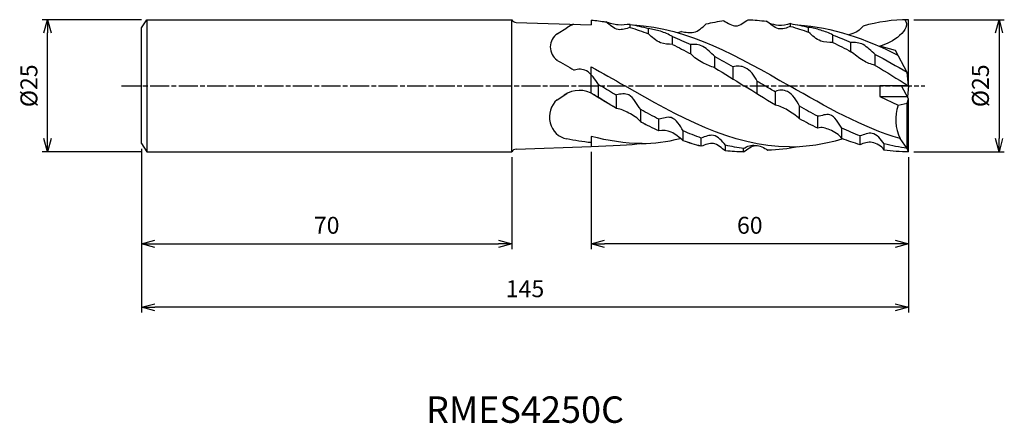
# Model space of a CAD drawing. Extents: x -168 to 18, y -64 to 13.
import ezdxf
from ezdxf.enums import TextEntityAlignment as Align

# ---------------------------------------------------------------- set-up
doc = ezdxf.new("R2010")
doc.units = 0
doc.header["$LTSCALE"] = 0.3
doc.linetypes.add('AM_ISO08W050', pattern=[18, 12, -1.5, 3, -1.5])
doc.layers.get('0').update_dxf_attribs({"linetype": 'CONTINUOUS'})
doc.layers.get('DEFPOINTS').update_dxf_attribs({"linetype": 'CONTINUOUS'})
for name, color, linetype in [('AM_0', 7, 'CONTINUOUS'), ('AM_5', 3, 'CONTINUOUS'), ('AM_6', 2, 'CONTINUOUS'), ('AM_7', 4, 'AM_ISO08W050')]:
    doc.layers.add(name, color=color, linetype=linetype)
doc.styles.add('ASAMI', font='simplex.shx', dxfattribs={"bigfont": 'EXTFONT.SHX'})
doc.styles.get("Standard").update_dxf_attribs({"font": 'simplex.shx', "bigfont": 'EXTFONT.SHX'})
doc.dimstyles.new('AM_JIS', dxfattribs={"dimtxt": 3.2, "dimasz": 2.5, "dimexe": 1, "dimexo": 1, "dimgap": 1.5, "dimtad": 3, "dimdec": 3, "dimtxsty": 'ASAMI', "dimblk": 'OPEN30', "dimcen": 0, "dimclrd": 256, "dimclre": 256, "dimclrt": 2, "dimazin": 3, "dimtp": 0.1, "dimtm": 0.1, "dimtfac": 0.71, "dimtdec": 3, "dimtmove": 0, "dimatfit": 3, "dimtzin": 0})

# ---------------------------------------------------------------- blocks, each defined once
blk = doc.blocks.new('_OPEN30')
at = {"color": 0}
for p, q in [((-1, 0.268), (0, 0)), ((0, 0), (-1, -0.268)), ((0, 0), (-1, 0))]:
    blk.add_line(p, q, dxfattribs=at)
blk = doc.blocks.new('*D36')
at = {"layer": 'AM_5'}
for p, q in [((-145, -11.94), (-145, -30.9)), ((-75, -13.5), (-75, -30.9)), ((-142.5, -29.9), (-77.5, -29.9))]:
    blk.add_line(p, q, dxfattribs=at)
at = {"layer": 'DEFPOINTS', "color": 0}
for p in [(-145, -10.94), (-75, -12.5), (-75, -29.9)]:
    blk.add_point(p, dxfattribs=at)
at = {"layer": 'AM_5', "xscale": 2.5, "yscale": 2.5, "zscale": 2.5, "rotation": 180}
blk.add_blockref('_OPEN30', (-145, -29.9), dxfattribs=at)
at = {"layer": 'AM_5', "xscale": 2.5, "yscale": 2.5, "zscale": 2.5}
blk.add_blockref('_OPEN30', (-75, -29.9), dxfattribs=at)
at = {"layer": 'AM_5', "color": 2, "insert": (-110, -26.8), "char_height": 3.2, "attachment_point": 5, "style": 'ASAMI'}
blk.add_mtext('70', dxfattribs=at)
blk = doc.blocks.new('*D37')
at = {"layer": 'AM_5'}
for p, q in [((-145, 12.5), (-163.79, 12.5)), ((-162.79, -10), (-162.79, 10)), ((-145, -12.5), (-163.79, -12.5))]:
    blk.add_line(p, q, dxfattribs=at)
at = {"layer": 'DEFPOINTS', "color": 0}
for p in [(-162.79, 12.5), (-144, 12.5), (-144, -12.5)]:
    blk.add_point(p, dxfattribs=at)
at = {"layer": 'AM_5', "xscale": 2.5, "yscale": 2.5, "zscale": 2.5}
for p, rotation in [((-162.79, 12.5), 90), ((-162.79, -12.5), 270)]:
    blk.add_blockref('_OPEN30', p, dxfattribs=dict(at, rotation=rotation))
at = {"layer": 'AM_5', "color": 2, "insert": (-165.89, 0), "char_height": 3.2, "attachment_point": 5, "rotation": 90, "style": 'ASAMI'}
blk.add_mtext('%%c25', dxfattribs=at)
blk = doc.blocks.new('*D39')
at = {"layer": 'AM_5'}
for p, q in [((-145, -14.67), (-145, -42.9)), ((0, -16.9), (0, -42.9)), ((-2.5, -41.9), (-142.5, -41.9))]:
    blk.add_line(p, q, dxfattribs=at)
at = {"layer": 'DEFPOINTS', "color": 0}
for p in [(-145, -13.67), (0, -15.9), (-145, -41.9)]:
    blk.add_point(p, dxfattribs=at)
at = {"layer": 'AM_5', "xscale": 2.5, "yscale": 2.5, "zscale": 2.5, "rotation": 180}
blk.add_blockref('_OPEN30', (-145, -41.9), dxfattribs=at)
at = {"layer": 'AM_5', "xscale": 2.5, "yscale": 2.5, "zscale": 2.5}
blk.add_blockref('_OPEN30', (0, -41.9), dxfattribs=at)
at = {"layer": 'AM_5', "color": 2, "insert": (-72.5, -38.8), "char_height": 3.2, "attachment_point": 5, "style": 'ASAMI'}
blk.add_mtext('145', dxfattribs=at)
blk = doc.blocks.new('*D40')
at = {"layer": 'AM_5'}
for p, q in [((1, 12.5), (18.13, 12.5)), ((17.13, 10), (17.13, -10)), ((1, -12.5), (18.13, -12.5))]:
    blk.add_line(p, q, dxfattribs=at)
at = {"layer": 'DEFPOINTS', "color": 0}
for p in [(0, 12.5), (0, -12.5), (17.13, -12.5)]:
    blk.add_point(p, dxfattribs=at)
at = {"layer": 'AM_5', "xscale": 2.5, "yscale": 2.5, "zscale": 2.5}
for p, rotation in [((17.13, 12.5), 90), ((17.13, -12.5), 270)]:
    blk.add_blockref('_OPEN30', p, dxfattribs=dict(at, rotation=rotation))
at = {"layer": 'AM_5', "color": 2, "insert": (14.03, 0), "char_height": 3.2, "attachment_point": 5, "rotation": 90, "style": 'ASAMI'}
blk.add_mtext('%%c25', dxfattribs=at)
blk = doc.blocks.new('*D41')
at = {"layer": 'AM_5'}
for p, q in [((-60, -12.5), (-60, -30.9)), ((0, -13.5), (0, -30.9)), ((-2.5, -29.9), (-57.5, -29.9))]:
    blk.add_line(p, q, dxfattribs=at)
at = {"layer": 'DEFPOINTS', "color": 0}
for p in [(-60, -11.5), (0, -12.5), (-60, -29.9)]:
    blk.add_point(p, dxfattribs=at)
at = {"layer": 'AM_5', "xscale": 2.5, "yscale": 2.5, "zscale": 2.5, "rotation": 180}
blk.add_blockref('_OPEN30', (-60, -29.9), dxfattribs=at)
at = {"layer": 'AM_5', "xscale": 2.5, "yscale": 2.5, "zscale": 2.5}
blk.add_blockref('_OPEN30', (0, -29.9), dxfattribs=at)
at = {"layer": 'AM_5', "color": 2, "insert": (-30, -26.8), "char_height": 3.2, "attachment_point": 5, "style": 'ASAMI'}
blk.add_mtext('60', dxfattribs=at)

msp = doc.modelspace()

# ---------------------------------------------------------------- linework, layer by layer
for points in [[(-55.1876, -4.3029), (-56.6089, -3.4694), (-58.0254, -2.6066), (-59.4401, -1.7323)], [(-47.1814, -8.5419), (-48.3311, -8.015), (-49.4745, -7.449), (-50.613, -6.8529)], [(-59.9994, -10.7585), (-61.5507, -10.6091), (-63.0874, -10.3572), (-64.6117, -10.0193)], [(-59.9996, -11.498), (-56.3666, -11.3578), (-52.1311, -11.1392), (-50.6772, -10.9299)], [(-50.3399, -10.916), (-53.6238, -10.916), (-56.8364, -10.4199), (-59.9994, -9.5771)], [(-50.5405, -10.916), (-48.0912, -10.916), (-45.6814, -10.64), (-43.1413, -9.9434)], [(-39.1727, -11.4423), (-40.3255, -11.148), (-41.4692, -10.798), (-42.6051, -10.4004)], [(-31.1737, -12.4903), (-32.3254, -12.4903), (-33.466, -12.4222), (-34.5966, -12.2932)]]:
    msp.add_open_spline(points, degree=3)
at = {"layer": 'AM_0'}
for p, q in [((-145, 10.9375), (-144, 12.5)), ((-144, 12.5), (-144, -12.5)), ((-144, 12.5), (-75.0002, 12.5)), ((-75, -12.5), (-75, 12.5)), ((-74.1841, 11.9727), (-59.9987, 11.498)), ((-60.0002, 12.417), (-60.0002, 11.4981)), ((-52.6102, 11.0081), (-52.6102, 11.616)), ((-22.3021, 11.2395), (-22.3021, 11.7492)), ((0, 0), (0, 12.5)), ((-145, -10.9375), (-145, 10.9375)), ((-66.4217, 9.7997), (-64.6117, 10.9419)), ((-66.4217, 9.7997), (-64.6117, 10.9419)), ((-49.1791, 9.8211), (-49.1791, 10.8321)), ((-18.871, 10.1252), (-18.871, 11.045)), ((-14.2962, 8.1863), (-14.2962, 9.6006)), ((-44.6043, 7.8006), (-44.6043, 9.2941)), ((-41.1732, 6.0167), (-41.1732, 7.8209)), ((-10.8651, 6.4504), (-10.8651, 8.1864)), ((-2.4419, 6.6679), (-5.3904, 7.5211)), ((-6.2903, 3.857), (-6.2903, 5.9429)), ((-0.2402, 2.5), (-2.4419, 6.6679)), ((-36.5984, 3.3791), (-36.5984, 5.5159)), ((-59.9996, -1.3792), (-59.9996, 3.5906)), ((-33.1673, 1.2806), (-33.1673, 3.5971)), ((0, 0), (-0.2402, 2.5)), ((-58.6146, -2.2331), (-58.6146, 0.2352)), ((-28.5925, -1.5638), (-28.5925, 0.8899)), ((0, 0), (-5.3904, 0)), ((-5.3904, 0), (-5.3904, -2)), ((0, -2.5), (-1.3206, 0)), ((0, 0), (-0.2032, -2.1153)), ((-66.4217, -2.6286), (-64.6117, -1.4864)), ((-55.1835, -4.2954), (-55.1835, -1.8279)), ((-25.1614, -3.6529), (-25.1614, -1.1774)), ((-5.3904, -2), (-0.2641, -2)), ((-5.3904, -2), (-1.9682, -3.6841)), ((-1.9682, -3.6841), (-0.2402, -3.3172)), ((-0.2402, -3.3172), (0, -2.5)), ((-0.2402, -11.8336), (-0.2402, -3.3172)), ((0, -12.5), (0, -2.5)), ((-50.6087, -6.844), (-50.6087, -4.4882)), ((-20.5866, -6.2657), (-20.5866, -3.872)), ((-47.1776, -8.533), (-47.1776, -6.342)), ((-17.1555, -8.0226), (-17.1555, -5.7721)), ((-42.6028, -10.3931), (-42.6028, -8.5234)), ((-12.5807, -9.9968), (-12.5807, -8.0408)), ((-145, -10.9375), (-144, -12.5)), ((-59.9996, -9.5771), (-59.9996, -11.498)), ((-39.1717, -11.4381), (-39.1717, -9.879)), ((-9.1496, -11.1425), (-9.1496, -9.479)), ((-4.5748, -12.1509), (-4.5748, -10.9614)), ((-0.2402, -11.8336), (-1.5669, -9.994)), ((-144, -12.5), (-75, -12.5)), ((-74.1841, -11.9727), (-59.9987, -11.498)), ((-34.5969, -12.2958), (-34.5969, -11.2315)), ((-31.1658, -12.4999), (-31.1658, -11.858)), ((0, -12.5), (-0.2402, -11.8336))]:
    msp.add_line(p, q, dxfattribs=at)
for centre, start, end in [((-74.1176, 12.97), 208.039373, 266.183333), ((-74.1176, -12.97), 93.816667, 151.960627)]:
    msp.add_arc(centre, 1, start, end, dxfattribs=at)
for centre, major_axis, ratio, start_param, end_param in [((-62.1712, 7.2533), (5.9881, 3.6995), 0.62818382, 1.38489577, 1.59033464), ((-65.0933, 7.3296), (0, 2.8652), 0.91495959, 0.515791, 2.6101861), ((-65.0933, 7.3296), (0, 2.8652), 0.91495959, 0.515791, 2.6101861), ((-62.2257, -6.629), (0, 5.766), 0.91495959, -0.55627008, 0.57789804), ((-64.072, -5.9013), (0, 4.1601), 0.91495959, 0.66535454, 2.99932056), ((4.542, -6.3597), (0, 7.6017), 0.91495959, 1.21112458, 2.06927854)]:
    msp.add_ellipse(centre, major_axis=major_axis, ratio=ratio, start_param=start_param, end_param=end_param, dxfattribs=at)
for points in [[(-60, 12.417), (-59.0548, 12.3466), (-58.1166, 12.2325), (-57.185, 12.0787)], [(-57.4073, 12.1146), (-57.3332, 12.1126), (-57.259, 12.1103), (-57.185, 12.1078)], [(-52.6102, 11.616), (-51.4584, 11.4104), (-50.3159, 11.1469), (-49.1814, 10.8328)], [(-51.9999, 11.5015), (-41.6739, 10.9695), (-32.0963, 5.4848), (-22.5187, 0)], [(-34.8828, 12.2614), (-36.0363, 12.117), (-37.1796, 11.9098), (-38.3139, 11.6474)], [(-30.308, 12.4891), (-29.1538, 12.4577), (-28.0105, 12.3592), (-26.8769, 12.2007)], [(-22.3021, 11.7492), (-21.1494, 11.5714), (-20.0061, 11.3342), (-18.871, 11.045)], [(-22.3021, 11.2395), (-21.1501, 10.9194), (-20.0068, 10.5453), (-18.871, 10.1252)], [(-20.8912, 11.5015), (-14.3492, 11.1645), (-8.1076, 8.8394), (-1.976, 5.7859)], [(0, 12.5), (-2.9243, 12.5), (-5.7772, 12.0621), (-8.5777, 11.3023)], [(-0.6862, 12.5), (0.8157, 10.7688), (-3.2394, 7.9267), (-5.3904, 7.5211)], [(-52.6102, 11.0081), (-51.4584, 10.6622), (-50.3151, 10.2638), (-49.1791, 9.8211)], [(-42.8887, 10.2917), (-43.1255, 10.2069), (-43.362, 10.12), (-43.5981, 10.0312)], [(-14.2962, 9.6006), (-13.1459, 9.171), (-12.0027, 8.6969), (-10.8651, 8.1864)], [(-44.6043, 9.2941), (-43.4542, 8.8431), (-42.311, 8.3493), (-41.1732, 7.8209)], [(-44.6043, 7.8006), (-43.4553, 7.2381), (-42.3121, 6.6405), (-41.1732, 6.0167)], [(-14.2962, 8.1863), (-13.147, 7.6417), (-12.0038, 7.0602), (-10.8651, 6.4504)], [(-6.2903, 5.9429), (-4.2723, 4.8778), (-2.2671, 3.7313), (-0.2672, 2.5512)], [(-66.6205, 4.9227), (-65.4738, 4.289), (-64.3306, 3.6337), (-63.1894, 2.9656)], [(-36.5984, 5.5159), (-35.4513, 4.8977), (-34.3081, 4.2552), (-33.1673, 3.5971)], [(-6.2903, 3.857), (-4.1874, 2.6092), (-2.0937, 1.3046), (0, 0)], [(-59.9994, 3.5906), (-57.87, 2.4296), (-55.7487, 1.2148), (-53.6273, 0)], [(-36.5984, 3.3791), (-34.7644, 2.2779), (-32.9365, 1.139), (-31.1086, 0)], [(-58.6146, 0.2352), (-58.4846, 0.1568), (-58.3547, 0.0784), (-58.2247, 0)], [(-55.1835, -1.8279), (-56.1979, -1.2228), (-57.2113, -0.6114), (-58.2247, 0)], [(-22.5187, -11.5436), (-33.4696, -11.5436), (-43.5485, -5.7718), (-53.6273, 0)], [(-25.1614, -3.6529), (-27.149, -2.4673), (-29.1288, -1.2336), (-31.1086, 0)], [(-28.5925, 0.8899), (-28.1003, 0.5938), (-27.6082, 0.2969), (-27.1161, 0)], [(-25.1614, -1.1774), (-25.8131, -0.7861), (-26.4646, -0.393), (-27.1161, 0)], [(-1.5669, -9.994), (-8.7366, -7.8925), (-15.6277, -3.9463), (-22.5187, 0)], [(-55.1835, -4.2954), (-56.7935, -3.352), (-58.3974, -2.3715), (-59.9994, -1.3792)], [(-47.1776, -6.342), (-48.3253, -5.7493), (-49.4685, -5.1285), (-50.6087, -4.4882)], [(-17.1555, -5.7721), (-18.3028, -5.1613), (-19.446, -4.525), (-20.5866, -3.872)], [(-47.1776, -8.533), (-48.3271, -8.0058), (-49.4704, -7.4399), (-50.6087, -6.844)], [(-17.1555, -8.0226), (-18.3046, -7.4702), (-19.4478, -6.8816), (-20.5866, -6.2657)], [(-39.1717, -9.879), (-40.3223, -9.4705), (-41.4655, -9.016), (-42.6028, -8.5234)], [(-9.1496, -9.479), (-10.2998, -9.0407), (-11.4431, -8.5586), (-12.5807, -8.0408)], [(-39.1717, -11.4381), (-40.324, -11.1426), (-41.4673, -10.7916), (-42.6028, -10.3931)], [(-31.1658, -11.858), (-30.4912, -11.4716), (-29.674, -11.0641), (-28.9408, -11.2896)], [(-22.5187, -11.5436), (-19.1246, -11.5436), (-15.8143, -10.9892), (-12.5618, -10.0521)], [(-9.1496, -11.1425), (-10.3016, -10.8113), (-11.4448, -10.4267), (-12.5807, -9.9968)], [(-0.2402, -11.8336), (-1.6996, -11.6346), (-3.1437, -11.3389), (-4.5748, -10.9614)], [(-31.1658, -11.858), (-32.3187, -11.7074), (-33.462, -11.4961), (-34.5969, -11.2315)], [(-31.1086, -12.5), (-32.2825, -12.5), (-33.4448, -12.4294), (-34.5969, -12.2958)], [(-26.591, -12.1211), (-24.6637, -12.0875), (-22.7655, -11.87), (-20.8912, -11.5015)], [(-26.591, -12.1595), (-26.4935, -12.145), (-26.3961, -12.13), (-26.2987, -12.1146)], [(0, -12.5), (-1.5439, -12.5), (-3.0679, -12.378), (-4.5748, -12.1509)]]:
    msp.add_open_spline(points, degree=3, dxfattribs=at)
for points, knots in [([(-52.6102, 11.616), (-53.3719, 11.5637), (-54.9223, 11.3376), (-56.458, 11.7861), (-57.185, 12.1078)], [0, 0, 0, 0, 1.50148329, 3.04450171, 3.04450171, 3.04450171, 3.04450171]), ([(-52.6102, 11.0081), (-53.3669, 10.847), (-55.0929, 10.1123), (-56.4481, 11.5519), (-57.185, 12.0787)], [0, 0, 0, 0, 1.51661799, 3.24879567, 3.24879567, 3.24879567, 3.24879567]), ([(-42.8887, 10.2917), (-42.1426, 10.1113), (-40.3957, 9.7562), (-38.9769, 10.9933), (-38.3139, 11.6474)], [0, 0, 0, 0, 1.50343835, 3.26049983, 3.26049983, 3.26049983, 3.26049983]), ([(-34.8828, 12.2614), (-34.139, 11.8975), (-32.5438, 10.6581), (-31.0545, 12.0634), (-30.308, 12.4891)], [0, 0, 0, 0, 1.60321733, 3.25961387, 3.25961387, 3.25961387, 3.25961387]), ([(-22.3021, 11.2395), (-23.0246, 10.934), (-24.8032, 10.2843), (-26.1051, 11.7491), (-26.8769, 12.2007)], [0, 0, 0, 0, 1.52404949, 3.24638228, 3.24638228, 3.24638228, 3.24638228]), ([(-22.3021, 11.7492), (-23.0479, 11.543), (-24.4213, 11.2208), (-25.7393, 11.634), (-26.3064, 11.8127)], [0, 0, 0, 0, 1.00893699, 1.77705272, 1.77705272, 1.77705272, 1.77705272]), ([(-8.5777, 11.3023), (-9.1353, 10.5373), (-10.1075, 9.9358), (-11.1497, 9.6929), (-11.2933, 9.6667)], [0, 0, 0, 0, 1.17367188, 1.36022655, 1.36022655, 1.36022655, 1.36022655]), ([(-44.6043, 9.2941), (-45.3342, 9.7089), (-46.8269, 10.389), (-48.4112, 10.6883), (-49.1791, 10.8321)], [0, 0, 0, 0, 1.6184625, 3.15118554, 3.15118554, 3.15118554, 3.15118554]), ([(-44.6043, 7.8006), (-45.372, 7.8644), (-47.1376, 7.882), (-48.4617, 9.1967), (-49.1791, 9.8211)], [0, 0, 0, 0, 1.51463401, 3.31864442, 3.31864442, 3.31864442, 3.31864442]), ([(-14.2962, 9.6006), (-14.9985, 10.0449), (-16.56, 10.4842), (-18.0929, 10.991), (-18.871, 11.045)], [0, 0, 0, 0, 1.59625338, 3.13015676, 3.13015676, 3.13015676, 3.13015676]), ([(-14.2962, 8.1863), (-15.0621, 8.2369), (-16.8305, 8.173), (-18.1578, 9.4991), (-18.871, 10.1252)], [0, 0, 0, 0, 1.50947857, 3.3091585, 3.3091585, 3.3091585, 3.3091585]), ([(-36.5984, 5.5159), (-37.343, 6.1807), (-38.5589, 7.6646), (-40.4036, 7.8785), (-41.1732, 7.8209)], [0, 0, 0, 0, 1.89150376, 3.40914334, 3.40914334, 3.40914334, 3.40914334]), ([(-6.2903, 5.9429), (-7.0646, 6.5388), (-8.2641, 8.0022), (-10.0956, 8.2574), (-10.8651, 8.1864)], [0, 0, 0, 0, 1.8629908, 3.3822674, 3.3822674, 3.3822674, 3.3822674]), ([(-36.5984, 3.3791), (-37.3699, 3.6764), (-39.0166, 4.2852), (-40.4944, 5.3441), (-41.1732, 6.0167)], [0, 0, 0, 0, 1.60934157, 3.41182083, 3.41182083, 3.41182083, 3.41182083]), ([(-6.2903, 3.857), (-7.0765, 4.0791), (-8.7484, 4.6767), (-10.1114, 5.8771), (-10.8651, 6.4504)], [0, 0, 0, 0, 1.59747099, 3.40388901, 3.40388901, 3.40388901, 3.40388901]), ([(-28.5925, 0.8899), (-29.1684, 1.8951), (-30.3858, 3.6924), (-32.4251, 3.797), (-33.1673, 3.5971)], [0, 0, 0, 0, 2.1347186, 3.63841952, 3.63841952, 3.63841952, 3.63841952]), ([(-58.6146, 0.2352), (-59.2809, 1.1878), (-60.3493, 3.1168), (-62.4571, 3.2025), (-63.1894, 2.9656)], [0, 0, 0, 0, 2.15832142, 3.66080347, 3.66080347, 3.66080347, 3.66080347]), ([(-50.6087, -4.4882), (-51.4141, -3.6132), (-52.2451, -1.2277), (-54.4383, -1.5523), (-55.1835, -1.7288)], [0, 0, 0, 0, 2.23408943, 3.73408943, 3.73408943, 3.73408943, 3.73408943]), ([(-20.5866, -3.872), (-21.1473, -2.7923), (-22.2529, -0.8348), (-24.4858, -0.725), (-25.1614, -1.1113)], [0, 0, 0, 0, 2.23468341, 3.73468341, 3.73468341, 3.73468341, 3.73468341]), ([(-20.5866, -6.2657), (-21.2921, -5.6248), (-22.7388, -4.5702), (-24.3612, -3.8196), (-25.1614, -3.6529)], [0, 0, 0, 0, 1.8048315, 3.40735498, 3.40735498, 3.40735498, 3.40735498]), ([(-50.6087, -6.844), (-51.2036, -6.0775), (-52.7925, -5.2063), (-54.3795, -4.3654), (-55.1835, -4.2954)], [0, 0, 0, 0, 1.80932778, 3.39606376, 3.39606376, 3.39606376, 3.39606376]), ([(-12.5807, -8.0226), (-13.2676, -7.1), (-14.3523, -4.7592), (-16.3924, -5.6799), (-17.1555, -5.7721)], [0, 0, 0, 0, 2.14105934, 3.651523, 3.651523, 3.651523, 3.651523]), ([(-42.6028, -8.533), (-43.1817, -7.5346), (-44.4153, -5.3864), (-46.429, -6.1506), (-47.1776, -6.342)], [0, 0, 0, 0, 2.12751737, 3.64003013, 3.64003013, 3.64003013, 3.64003013]), ([(-42.6028, -10.3931), (-43.3365, -9.8003), (-44.6286, -8.5188), (-46.4222, -8.3987), (-47.1776, -8.533)], [0, 0, 0, 0, 1.79499855, 3.30063721, 3.30063721, 3.30063721, 3.30063721]), ([(-34.5969, -11.2034), (-35.257, -10.4689), (-36.618, -8.8022), (-38.4305, -9.6245), (-39.1717, -9.879)], [0, 0, 0, 0, 1.85319696, 3.38166367, 3.38166367, 3.38166367, 3.38166367]), ([(-12.5807, -9.9968), (-13.1449, -9.2084), (-14.6633, -8.3065), (-16.4247, -7.7633), (-17.1555, -8.0226)], [0, 0, 0, 0, 1.80162782, 3.31318965, 3.31318965, 3.31318965, 3.31318965]), ([(-4.5748, -10.9614), (-5.2032, -10.1572), (-6.5656, -8.4001), (-8.4044, -9.2428), (-9.1496, -9.479)], [0, 0, 0, 0, 1.90374259, 3.43017321, 3.43017321, 3.43017321, 3.43017321]), ([(-34.5969, -12.2958), (-35.363, -11.8436), (-36.7043, -10.3439), (-38.4235, -11.2018), (-39.1717, -11.4381)], [0, 0, 0, 0, 1.71294081, 3.24515329, 3.24515329, 3.24515329, 3.24515329]), ([(-4.5748, -12.1509), (-5.1111, -11.3916), (-6.7356, -10.3913), (-8.4435, -10.7987), (-9.1496, -11.1425)], [0, 0, 0, 0, 1.72658936, 3.2472819, 3.2472819, 3.2472819, 3.2472819]), ([(-31.1658, -12.4999), (-30.4569, -11.9919), (-28.9452, -10.6914), (-27.3181, -11.7748), (-26.591, -12.1595)], [0, 0, 0, 0, 1.66771475, 3.25680508, 3.25680508, 3.25680508, 3.25680508])]:
    msp.add_open_spline(points, degree=3, knots=knots, dxfattribs=at)
at = {"layer": 'AM_7'}
msp.add_line((-148.7861, 0), (3.1258, 0), dxfattribs=at)

# ---------------------------------------------------------------- texts
at = {"layer": 'AM_6'}
msp.add_text('RMES4250C', height=5, dxfattribs=at).set_placement((-72.5, -61.8984), align=Align.MIDDLE)

# ---------------------------------------------------------------- dimensions: what is measured, and where the dimension line sits
at = {"layer": 'AM_5'}
for base, p1, p2, angle, picture, middle in [((-162.7861, 12.5), (-144, -12.5), (-144, 12.5), 270, '*D37', (-165.8861, 0)), ((17.1258, -12.5), (0, 12.5), (0, -12.5), 90, '*D40', (14.0258, 0))]:
    dim = msp.add_linear_dim(base=base, p1=p1, p2=p2, angle=angle, text='%%c<>', dimstyle='AM_JIS', dxfattribs=at)
    dim.commit()
    dim.dimension.update_dxf_attribs({"geometry": picture, "text_midpoint": middle})
for base, p1, p2, picture, middle in [((-75, -29.8984), (-145, -10.9375), (-75, -12.5), '*D36', (-110, -26.7984)), ((-59.9996, -29.8984), (0, -12.5), (-59.9996, -11.498), '*D41', (-29.9998, -26.7984)), ((-145, -41.8984), (0, -15.8984), (-145, -13.6719), '*D39', (-72.5, -38.7984))]:
    dim = msp.add_linear_dim(base=base, p1=p1, p2=p2, angle=0, dimstyle='AM_JIS', dxfattribs=at)
    dim.commit()
    dim.dimension.update_dxf_attribs({"geometry": picture, "text_midpoint": middle})

doc.saveas('drawing.dxf')
